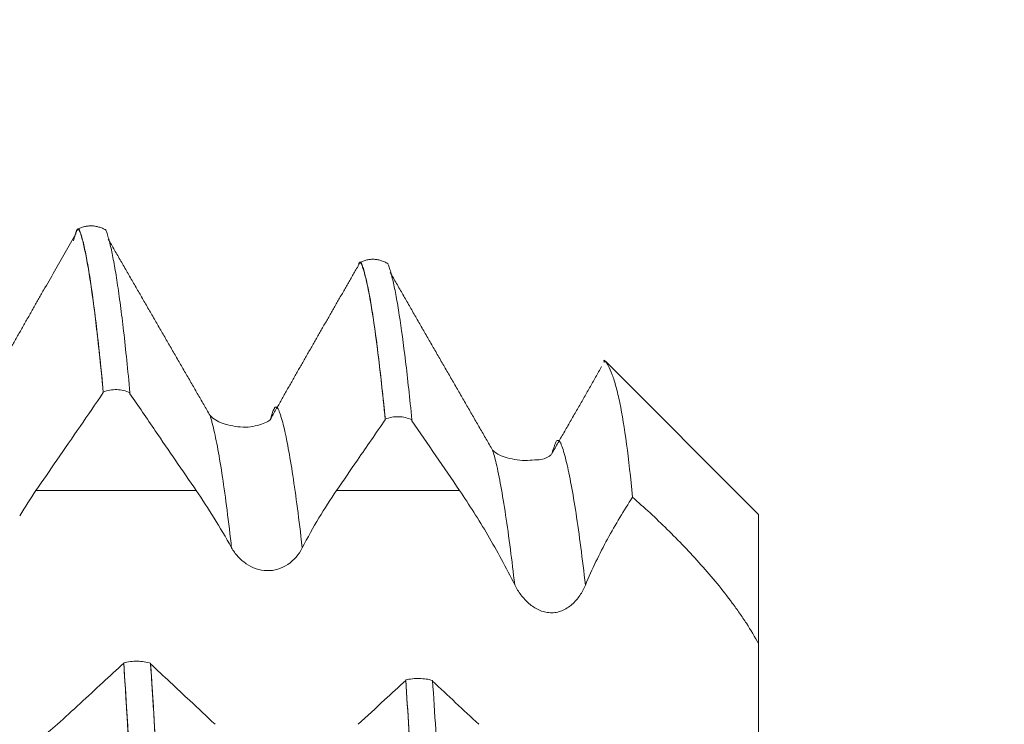
# Model space of a CAD drawing. Units: millimetres. Extents: x -40 to 52, y -82 to 33.
# Drawn here: x 30 to 32, y 1 to 2 of the extents above; entities that cross this region are included whole.
import ezdxf

# ---------------------------------------------------------------- set-up
doc = ezdxf.new("R2010")
doc.units = ezdxf.units.MM
for name, color, linetype in [('1', 4, 'Continuous'), ('2', 7, 'Continuous'), ('SK2', 7, 'Continuous')]:
    doc.layers.add(name, color=color, linetype=linetype)
doc.styles.add('iso_b_vert', font='simplex.shx')
doc.dimstyles.get("Standard").update_dxf_attribs({"dimtxt": 0.18, "dimasz": 0.18, "dimexe": 0.18, "dimexo": 0.0625, "dimgap": 0.09, "dimtad": 1, "dimzin": 0, "dimdsep": 52, "dimtxsty": 'Standard', "dimcen": 0.09, "dimadec": 0, "dimazin": 0, "dimtfac": 1, "dimtdec": 4, "dimtofl": 0, "dimtmove": 0, "dimatfit": 3, "dimfxl": 1, "dimtolj": 1, "dimtzin": 0, "dimarcsym": 0})

# ---------------------------------------------------------------- blocks, each defined once
blk = doc.blocks.new('_U0')
at = {"layer": '2', "lineweight": 13}
for p, q in [((49.842548, -9.282452), (49.842548, 16.037251)), ((32.5575, 1.782452), (51.842548, 1.782452)), ((32.5575, -1.782452), (51.842548, -1.782452))]:
    blk.add_line(p, q, dxfattribs=at)
at = {"layer": '2', "lineweight": 18}
for points in [[(49.842548, 1.782452), (49.381764, 5.28245), (50.303332, 5.282454)], [(49.842548, -1.782452), (50.303332, -5.28245), (49.381764, -5.282454)]]:
    blk.add_solid(points, dxfattribs=at)
at = {"layer": '2', "lineweight": 18, "insert": (49.251434, 11.917452), "char_height": 3, "attachment_point": 7, "rotation": 90, "line_spacing_factor": 1.084337, "style": 'iso_b_vert'}
blk.add_mtext('\\W0.7203;M3', dxfattribs=at)
blk = doc.blocks.new('_U2')
at = {"layer": 'SK2', "lineweight": 13}
for p, q in [((29.47, 1.5875), (29.47, 12.6405)), ((30.97, 3.369952), (30.97, 12.6405)), ((38.47, 10.6405), (21.97, 10.6405))]:
    blk.add_line(p, q, dxfattribs=at)
at = {"layer": 'SK2', "lineweight": 18}
for points in [[(29.47, 10.6405), (25.970002, 10.179716), (25.969998, 11.101284)], [(30.97, 10.6405), (34.469998, 11.101284), (34.470002, 10.179716)]]:
    blk.add_solid(points, dxfattribs=at)
at = {"layer": 'SK2', "lineweight": 18, "attachment_point": 7, "line_spacing_factor": 1.084337, "style": 'iso_b_vert'}
for s, insert, char_height in [('\\W0.6004;1.5', (28.354401, 18.525614), 3), ("\\W0.6474;'C'", (28.380901, 11.423134), 3.5)]:
    blk.add_mtext(s, dxfattribs=dict(at, insert=insert, char_height=char_height))

msp = doc.modelspace()

# ---------------------------------------------------------------- linework, layer by layer
at = {"layer": '1', "lineweight": 18}
for q in [(30.7989, 1.3261), (31.07, 0.8255)]:
    msp.add_line((31.07, 1.055), q, dxfattribs=at)
for points, knots in [([(29.908, 1.2719), (29.9061, 1.2922), (29.9041, 1.3115), (29.9003, 1.3483), (29.8984, 1.3656), (29.8928, 1.4147), (29.889, 1.4434), (29.8834, 1.4805), (29.8815, 1.4919), (29.8778, 1.5124), (29.8759, 1.5216), (29.8732, 1.5339), (29.8723, 1.5377), (29.8705, 1.5449), (29.8695, 1.5482), (29.8676, 1.5541), (29.8667, 1.5569), (29.865, 1.5606), (29.8641, 1.5616), (29.8624, 1.5613), (29.8615, 1.56), (29.8598, 1.556), (29.8589, 1.5533), (29.857, 1.5471), (29.856, 1.5435), (29.855, 1.5397)], [0, 0, 0, 0, 0.104616, 0.104616, 0.209232, 0.209232, 0.418465, 0.418465, 0.523081, 0.523081, 0.627697, 0.627697, 0.680005, 0.680005, 0.732313, 0.732313, 0.784622, 0.784622, 0.83693, 0.83693, 0.889238, 0.889238, 0.941546, 0.941546, 1, 1, 1, 1]), ([(29.859, 1.552), (29.8593, 1.5529), (29.8601, 1.5551), (29.8613, 1.5583), (29.8626, 1.5602), (29.864, 1.5603), (29.8653, 1.5586), (29.8667, 1.5557), (29.868, 1.5516), (29.8694, 1.5473), (29.8712, 1.5407), (29.8743, 1.5279), (29.8789, 1.5059), (29.8862, 1.4626), (29.8955, 1.3934), (29.9034, 1.3187), (29.9076, 1.2752), (29.908, 1.2708)], [0, 0, 0, 0, 0.018516, 0.046654, 0.074792, 0.10293, 0.131068, 0.159206, 0.187344, 0.215482, 0.24362, 0.299896, 0.412448, 0.525, 0.750105, 0.975209, 1, 1, 1, 1]), ([(29.9115, 1.5599), (29.9122, 1.5596), (29.913, 1.5583), (29.9145, 1.5543), (29.9153, 1.5515), (29.9171, 1.5454), (29.918, 1.542), (29.9199, 1.5348), (29.9208, 1.531), (29.9235, 1.5188), (29.9253, 1.5095), (29.929, 1.489), (29.9309, 1.4777), (29.9346, 1.4531), (29.9365, 1.4398), (29.9402, 1.4111), (29.9421, 1.3958), (29.9478, 1.347), (29.9515, 1.3107), (29.9553, 1.2707)], [0, 0, 0, 0, 0.059968, 0.059968, 0.122637, 0.122637, 0.185306, 0.185306, 0.247975, 0.247975, 0.373312, 0.373312, 0.49865, 0.49865, 0.623987, 0.623987, 0.749325, 0.749325, 1, 1, 1, 1]), ([(30.408, 1.2239), (30.406, 1.2435), (30.4041, 1.2621), (30.4003, 1.2975), (30.3984, 1.3142), (30.3927, 1.3614), (30.3889, 1.3892), (30.3833, 1.425), (30.3814, 1.436), (30.3777, 1.4558), (30.3759, 1.4647), (30.373, 1.4763), (30.372, 1.48), (30.3703, 1.4868), (30.3694, 1.4899), (30.3675, 1.4957), (30.3666, 1.4985), (30.3653, 1.501), (30.3648, 1.5015), (30.364, 1.5022), (30.3635, 1.5023), (30.3628, 1.5021), (30.3626, 1.502), (30.3624, 1.5019)], [0, 0, 0, 0, 0.123073, 0.123073, 0.246146, 0.246146, 0.492293, 0.492293, 0.615366, 0.615366, 0.738439, 0.738439, 0.799976, 0.799976, 0.861513, 0.861513, 0.923049, 0.923049, 0.953817, 0.953817, 0.984586, 0.984586, 1, 1, 1, 1]), ([(30.3595, 1.4941), (30.3597, 1.4948), (30.3602, 1.4966), (30.3611, 1.4987), (30.362, 1.5001), (30.363, 1.501), (30.364, 1.501), (30.365, 1.4999), (30.3663, 1.4978), (30.3679, 1.493), (30.3699, 1.4868), (30.3719, 1.4793), (30.3759, 1.464), (30.3818, 1.4337), (30.3926, 1.3642), (30.4013, 1.2894), (30.4074, 1.2288), (30.408, 1.2228)], [0, 0, 0, 0, 0.012209, 0.032902, 0.053596, 0.074289, 0.094982, 0.115675, 0.136369, 0.177755, 0.219142, 0.260528, 0.301915, 0.467461, 0.633007, 0.964099, 1, 1, 1, 1]), ([(30.4117, 1.5006), (30.4124, 1.5002), (30.4132, 1.4989), (30.4143, 1.4957), (30.4147, 1.4944), (30.4155, 1.4917), (30.4159, 1.4903), (30.4182, 1.4829), (30.4201, 1.476), (30.4228, 1.464), (30.4237, 1.4598), (30.4256, 1.4508), (30.4265, 1.4461), (30.4292, 1.4311), (30.4311, 1.4202), (30.4366, 1.3847), (30.4403, 1.3573), (30.4477, 1.2955), (30.4515, 1.261), (30.4553, 1.2228)], [0, 0, 0, 0, 0.060562, 0.060562, 0.091876, 0.091876, 0.123191, 0.123191, 0.248449, 0.248449, 0.311079, 0.311079, 0.373708, 0.373708, 0.498966, 0.498966, 0.749483, 0.749483, 1, 1, 1, 1]), ([(30.8465, 1.0853), (30.8432, 1.1204), (30.8397, 1.1518), (30.8321, 1.2076), (30.8282, 1.2319), (30.8218, 1.2629), (30.8196, 1.2723), (30.8151, 1.289), (30.8129, 1.2963), (30.8083, 1.3089), (30.8059, 1.3143), (30.8023, 1.3209), (30.8011, 1.3228), (30.7993, 1.3253), (30.7987, 1.3261), (30.7978, 1.3272), (30.7974, 1.3276), (30.7965, 1.3284), (30.7961, 1.3285), (30.7958, 1.3276), (30.7959, 1.3266), (30.796, 1.3251), (30.796, 1.3247), (30.796, 1.3243)], [0, 0, 0, 0, 0.218602, 0.218602, 0.437204, 0.437204, 0.546505, 0.546505, 0.655806, 0.655806, 0.765107, 0.765107, 0.819758, 0.819758, 0.847083, 0.847083, 0.874409, 0.874409, 0.929059, 0.929059, 0.98371, 0.98371, 1, 1, 1, 1]), ([(29.9553, 1.2707), (29.9518, 1.2724), (29.9479, 1.2737), (29.94, 1.2755), (29.936, 1.276), (29.9277, 1.2762), (29.9236, 1.2759), (29.9156, 1.2745), (29.9117, 1.2734), (29.908, 1.2719)], [0, 0, 0, 0, 0.25, 0.25, 0.5, 0.5, 0.75, 0.75, 1, 1, 1, 1]), ([(29.7885, 1.0971), (29.8009, 1.1152), (29.8133, 1.1332), (29.8395, 1.1712), (29.8532, 1.1911), (29.8806, 1.2309), (29.8943, 1.2509), (29.908, 1.2708)], [0, 0, 0, 0, 0.311922, 0.311922, 0.655961, 0.655961, 1, 1, 1, 1]), ([(29.9553, 1.2689), (29.9703, 1.247), (29.9853, 1.2251), (30.0244, 1.1678), (30.0486, 1.1325), (30.0728, 1.0971)], [0, 0, 0, 0, 0.382538, 0.382538, 1, 1, 1, 1]), ([(30.2044, 1.2235), (30.2014, 1.2197), (30.192, 1.2152), (30.1703, 1.2098), (30.1492, 1.209), (30.1165, 1.2158), (30.1038, 1.2248), (30.0986, 1.2286), (30.0973, 1.2305)], [0, 0, 0, 0, 0.303429, 0.439182, 0.559053, 0.741853, 0.859121, 1, 1, 1, 1]), ([(30.3215, 1.0971), (30.334, 1.1152), (30.3464, 1.1333), (30.3752, 1.1752), (30.3916, 1.199), (30.408, 1.2228)], [0, 0, 0, 0, 0.431863, 0.431863, 1, 1, 1, 1]), ([(30.4553, 1.2228), (30.4517, 1.2244), (30.4478, 1.2257), (30.4399, 1.2275), (30.4359, 1.228), (30.4277, 1.2282), (30.4236, 1.2279), (30.4156, 1.2265), (30.4116, 1.2254), (30.408, 1.2239)], [0, 0, 0, 0, 0.25, 0.25, 0.5, 0.5, 0.75, 0.75, 1, 1, 1, 1]), ([(30.703, 1.1614), (30.6987, 1.1569), (30.688, 1.1517), (30.6722, 1.1516), (30.6483, 1.1493), (30.6153, 1.1572), (30.6053, 1.1633), (30.5999, 1.1671), (30.5983, 1.1691)], [0, 0, 0, 0, 0.289432, 0.447658, 0.558903, 0.735058, 0.863551, 1, 1, 1, 1]), ([(30.0728, 1.0971), (30.0834, 1.0816), (30.0939, 1.0654), (30.1148, 1.0317), (30.1252, 1.0142), (30.1354, 0.996)], [0, 0, 0, 0, 0.5, 0.5, 1, 1, 1, 1]), ([(30.2608, 0.9955), (30.2703, 1.014), (30.2802, 1.0317), (30.3005, 1.0655), (30.3109, 1.0817), (30.3215, 1.0971)], [0, 0, 0, 0, 0.5, 0.5, 1, 1, 1, 1]), ([(30.5399, 1.0971), (30.5568, 1.0723), (30.5735, 1.046), (30.598, 1.0042), (30.6062, 0.9898), (30.6222, 0.9603), (30.63, 0.9453), (30.6376, 0.9301)], [0, 0, 0, 0, 0.5, 0.5, 0.75, 0.75, 1, 1, 1, 1]), ([(30.7629, 0.9296), (30.7748, 0.958), (30.788, 0.9851), (30.8091, 1.0242), (30.8165, 1.037), (30.8314, 1.0618), (30.8389, 1.0738), (30.8465, 1.0853)], [0, 0, 0, 0, 0.5, 0.5, 0.75, 0.75, 1, 1, 1, 1]), ([(30.8465, 1.0853), (30.8673, 1.0673), (30.8878, 1.0484), (30.9283, 1.0086), (30.9482, 0.9878), (30.9874, 0.9438), (31.0061, 0.9212), (31.0278, 0.8919), (31.032, 0.886), (31.0403, 0.8741), (31.0444, 0.868), (31.0562, 0.8499), (31.0635, 0.8377), (31.07, 0.8255)], [0, 0, 0, 0, 0.25, 0.25, 0.5, 0.5, 0.75, 0.75, 0.8125, 0.8125, 0.875, 0.875, 1, 1, 1, 1]), ([(30.1354, 0.996), (30.1386, 0.9903), (30.1424, 0.9851), (30.1511, 0.9755), (30.1561, 0.9711), (30.1668, 0.9638), (30.1726, 0.9608), (30.1851, 0.9566), (30.1915, 0.9554), (30.2047, 0.9551), (30.2112, 0.956), (30.2238, 0.9599), (30.2297, 0.9628), (30.246, 0.9737), (30.2548, 0.984), (30.2608, 0.9955)], [0, 0, 0, 0, 0.125, 0.125, 0.25, 0.25, 0.375, 0.375, 0.5, 0.5, 0.625, 0.625, 0.75, 0.75, 1, 1, 1, 1]), ([(30.6376, 0.9301), (30.6407, 0.9238), (30.6444, 0.9178), (30.6527, 0.9068), (30.6575, 0.9016), (30.6655, 0.8947), (30.6683, 0.8926), (30.6741, 0.8888), (30.6772, 0.8871), (30.6836, 0.8842), (30.6869, 0.883), (30.6937, 0.8813), (30.6973, 0.8808), (30.7043, 0.8805), (30.7078, 0.8807), (30.7147, 0.882), (30.7181, 0.883), (30.7246, 0.8856), (30.7277, 0.8872), (30.7337, 0.891), (30.7365, 0.8931), (30.7443, 0.9), (30.749, 0.9054), (30.7569, 0.9169), (30.7602, 0.9231), (30.7629, 0.9296)], [0, 0, 0, 0, 0.125, 0.125, 0.25, 0.25, 0.3125, 0.3125, 0.375, 0.375, 0.4375, 0.4375, 0.5, 0.5, 0.5625, 0.5625, 0.625, 0.625, 0.6875, 0.6875, 0.75, 0.75, 0.875, 0.875, 1, 1, 1, 1]), ([(31.07, 0.8255), (31.07, 0.816), (31.07, 0.8066), (31.07, 0.7884), (31.07, 0.7796), (31.07, 0.7541), (31.07, 0.7383), (31.07, 0.7092), (31.07, 0.6963), (31.07, 0.6796), (31.07, 0.6744), (31.07, 0.665), (31.07, 0.6607), (31.07, 0.6569)], [0, 0, 0, 0, 0.125, 0.125, 0.25, 0.25, 0.5, 0.5, 0.75, 0.75, 0.875, 0.875, 1, 1, 1, 1]), ([(29.9443, 0.7913), (29.9318, 0.7797), (29.9193, 0.7682), (29.8935, 0.7444), (29.8801, 0.7321), (29.8534, 0.7075), (29.84, 0.6952), (29.8266, 0.6829)], [0, 0, 0, 0, 0.318713, 0.318713, 0.659356, 0.659356, 1, 1, 1, 1]), ([(29.9443, 0.792), (29.9517, 0.7939), (29.96, 0.7948), (29.9724, 0.7946), (29.9764, 0.7943), (29.9844, 0.7931), (29.9883, 0.7923), (29.9918, 0.7912)], [0, 0, 0, 0, 0.5, 0.5, 0.75, 0.75, 1, 1, 1, 1]), ([(30.033, -0.7866), (30.0311, -0.7575), (30.0292, -0.7278), (30.0254, -0.6676), (30.0236, -0.637), (30.018, -0.5438), (30.0143, -0.4799), (30.0087, -0.3811), (30.0069, -0.3477), (30.0032, -0.2805), (30.0013, -0.2465), (29.9977, -0.178), (29.9959, -0.1437), (29.9931, -0.092), (29.9923, -0.0748), (29.9905, -0.0402), (29.9897, -0.0228), (29.988, 0.0121), (29.9871, 0.0297), (29.9854, 0.065), (29.9846, 0.0827), (29.9818, 0.1358), (29.9799, 0.1709), (29.9762, 0.2407), (29.9744, 0.2753), (29.9706, 0.3441), (29.9687, 0.3783), (29.9631, 0.4792), (29.9594, 0.5445), (29.9519, 0.6712), (29.9481, 0.7326), (29.9443, 0.792)], [0, 0, 0, 0, 0.0625, 0.0625, 0.125, 0.125, 0.25, 0.25, 0.3125, 0.3125, 0.375, 0.375, 0.4375, 0.4375, 0.46875, 0.46875, 0.5, 0.5, 0.53125, 0.53125, 0.5625, 0.5625, 0.625, 0.625, 0.6875, 0.6875, 0.75, 0.75, 0.875, 0.875, 1, 1, 1, 1]), ([(29.9443, 0.7913), (29.9446, 0.7863), (29.9502, 0.6987), (29.961, 0.5188), (29.9727, 0.307), (29.9797, 0.1743), (29.9823, 0.1255), (29.9842, 0.0895), (29.9861, 0.051), (29.988, 0.0121), (29.9892, -0.0137), (29.9898, -0.0261)], [0, 0, 0, 0, 0.020531, 0.361872, 0.703212, 0.788547, 0.831215, 0.873883, 0.91655, 0.959218, 1, 1, 1, 1]), ([(29.9918, 0.7912), (29.9938, 0.7615), (29.9957, 0.7311), (29.9995, 0.6696), (30.0014, 0.6383), (30.0071, 0.5432), (30.0108, 0.4779), (30.0165, 0.3772), (30.0184, 0.3431), (30.0221, 0.2748), (30.024, 0.2404), (30.0268, 0.1884), (30.0277, 0.171), (30.0296, 0.1361), (30.0305, 0.1186), (30.0323, 0.0835), (30.0332, 0.0659), (30.0345, 0.0392), (30.0349, 0.0302), (30.0357, 0.0124), (30.0361, 0.0035), (30.0372, -0.023), (30.038, -0.0405), (30.0396, -0.0752), (30.0404, -0.0924), (30.043, -0.1439), (30.0449, -0.1781), (30.0486, -0.2461), (30.0504, -0.2799), (30.0541, -0.3472), (30.056, -0.3805), (30.0597, -0.4464), (30.0616, -0.479), (30.0653, -0.5432), (30.0672, -0.5748), (30.0728, -0.6679), (30.0765, -0.7279), (30.0803, -0.7859)], [0, 0, 0, 0, 0.0625, 0.0625, 0.125, 0.125, 0.25, 0.25, 0.3125, 0.3125, 0.375, 0.375, 0.40625, 0.40625, 0.4375, 0.4375, 0.46875, 0.46875, 0.484375, 0.484375, 0.5, 0.5, 0.53125, 0.53125, 0.5625, 0.5625, 0.625, 0.625, 0.6875, 0.6875, 0.75, 0.75, 0.8125, 0.8125, 0.875, 0.875, 1, 1, 1, 1]), ([(30.1063, 0.6829), (30.0914, 0.6969), (30.0765, 0.7108), (30.0383, 0.7466), (30.0151, 0.7683), (29.9918, 0.7901)], [0, 0, 0, 0, 0.390994, 0.390994, 1, 1, 1, 1]), ([(30.0803, -0.7847), (30.0765, -0.7263), (30.0699, -0.6215), (30.0607, -0.4642), (30.0539, -0.3439), (30.0486, -0.245), (30.0452, -0.1828), (30.0426, -0.1338), (30.0406, -0.0953), (30.0386, -0.0531), (30.0369, -0.0163), (30.0356, 0.0135), (30.0346, 0.0355), (30.0336, 0.0566), (30.0323, 0.0835), (30.0306, 0.1151), (30.028, 0.1643), (30.0247, 0.2269), (30.0166, 0.3754), (30.0057, 0.5682), (29.996, 0.725), (29.9918, 0.7901)], [0, 0, 0, 0, 0.126668, 0.218309, 0.30995, 0.35577, 0.401591, 0.424501, 0.447411, 0.470322, 0.493232, 0.504687, 0.516142, 0.527597, 0.539052, 0.561963, 0.584873, 0.630694, 0.676514, 0.859796, 1, 1, 1, 1]), ([(30.4443, 0.7607), (30.4318, 0.7492), (30.4194, 0.7377), (30.3912, 0.7117), (30.3755, 0.6973), (30.3598, 0.6829)], [0, 0, 0, 0, 0.44372, 0.44372, 1, 1, 1, 1]), ([(30.4443, 0.7615), (30.4518, 0.7633), (30.4601, 0.7642), (30.4724, 0.764), (30.4764, 0.7637), (30.4844, 0.7625), (30.4883, 0.7617), (30.4918, 0.7606)], [0, 0, 0, 0, 0.5, 0.5, 0.75, 0.75, 1, 1, 1, 1]), ([(30.533, -0.756), (30.531, -0.7276), (30.5291, -0.6985), (30.5253, -0.6395), (30.5234, -0.6095), (30.5177, -0.5182), (30.5139, -0.4556), (30.5083, -0.3589), (30.5064, -0.3261), (30.5027, -0.2603), (30.5008, -0.2271), (30.4971, -0.1603), (30.4952, -0.1266), (30.4925, -0.0758), (30.4916, -0.0589), (30.4898, -0.0244), (30.489, -0.0073), (30.4877, 0.0182), (30.4871, 0.0266), (30.4863, 0.0435), (30.486, 0.0518), (30.4848, 0.0769), (30.4838, 0.0935), (30.4812, 0.1434), (30.4793, 0.1764), (30.4765, 0.2258), (30.4756, 0.2422), (30.4738, 0.275), (30.4729, 0.2914), (30.4701, 0.34), (30.4683, 0.372), (30.4628, 0.4667), (30.4591, 0.528), (30.4518, 0.6473), (30.4481, 0.7053), (30.4443, 0.7615)], [0, 0, 0, 0, 0.0625, 0.0625, 0.125, 0.125, 0.25, 0.25, 0.3125, 0.3125, 0.375, 0.375, 0.4375, 0.4375, 0.46875, 0.46875, 0.5, 0.5, 0.515625, 0.515625, 0.53125, 0.53125, 0.5625, 0.5625, 0.625, 0.625, 0.65625, 0.65625, 0.6875, 0.6875, 0.75, 0.75, 0.875, 0.875, 1, 1, 1, 1]), ([(30.4443, 0.7607), (30.4481, 0.7042), (30.4573, 0.5596), (30.4678, 0.381), (30.4759, 0.2374), (30.4792, 0.1768), (30.4819, 0.1299), (30.4835, 0.0983), (30.4849, 0.075), (30.4859, 0.0539), (30.4868, 0.032), (30.4881, 0.0106), (30.4891, -0.0088), (30.4897, -0.0209)], [0, 0, 0, 0, 0.245129, 0.602279, 0.691566, 0.780854, 0.825497, 0.870141, 0.892463, 0.914785, 0.937106, 0.959428, 1, 1, 1, 1]), ([(30.4918, 0.7606), (30.4938, 0.7319), (30.4957, 0.7026), (30.4995, 0.6432), (30.5014, 0.6131), (30.5071, 0.5213), (30.5109, 0.4584), (30.5166, 0.3614), (30.5185, 0.3285), (30.5222, 0.2624), (30.5241, 0.2291), (30.5269, 0.1789), (30.5278, 0.1621), (30.5297, 0.1285), (30.5306, 0.1115), (30.5324, 0.0776), (30.5334, 0.0606), (30.5346, 0.0348), (30.535, 0.0262), (30.5358, 0.0091), (30.5362, 0.0006), (30.5373, -0.0248), (30.5381, -0.0416), (30.5397, -0.075), (30.5405, -0.0915), (30.5431, -0.1411), (30.545, -0.174), (30.5478, -0.2232), (30.5487, -0.2395), (30.5505, -0.2721), (30.5515, -0.2884), (30.5542, -0.3368), (30.5561, -0.3686), (30.5653, -0.5255), (30.5727, -0.644), (30.5803, -0.7553)], [0, 0, 0, 0, 0.0625, 0.0625, 0.125, 0.125, 0.25, 0.25, 0.3125, 0.3125, 0.375, 0.375, 0.40625, 0.40625, 0.4375, 0.4375, 0.46875, 0.46875, 0.484375, 0.484375, 0.5, 0.5, 0.53125, 0.53125, 0.5625, 0.5625, 0.625, 0.625, 0.65625, 0.65625, 0.6875, 0.6875, 0.75, 0.75, 1, 1, 1, 1])]:
    msp.add_open_spline(points, degree=3, knots=knots, dxfattribs=at)
for points, degree in [([(29.9128, 1.559), (29.8876, 1.5733), (29.8617, 1.5603)], 2), ([(29.8591, 1.5524), (29.7826, 1.418), (29.7038, 1.2798)], 2), ([(30.0973, 1.2304), (30.0069, 1.3866), (29.9166, 1.5431)], 2), ([(30.4131, 1.4994), (30.387, 1.5147), (30.3608, 1.5002)], 2), ([(30.3597, 1.4949), (30.2819, 1.3605), (30.2044, 1.2237)], 2), ([(30.5984, 1.1687), (30.5073, 1.3262), (30.4167, 1.484)], 2), ([(30.7917, 1.317), (30.7485, 1.241), (30.7033, 1.1626)], 2), ([(29.908, 1.2708), (29.908, 1.2712), (29.908, 1.2716), (29.908, 1.2719)], 3), ([(29.9553, 1.2707), (29.9553, 1.2701), (29.9553, 1.2695), (29.9553, 1.2689)], 3), ([(30.408, 1.2228), (30.408, 1.2232), (30.408, 1.2235), (30.408, 1.2239)], 3), ([(30.4553, 1.2228), (30.4553, 1.2221), (30.4553, 1.2215), (30.4553, 1.2209)], 3), ([(30.4553, 1.2209), (30.4835, 1.1796), (30.5117, 1.1384), (30.5399, 1.0971)], 3), ([(29.7597, 1.0526), (29.7692, 1.0682), (29.7788, 1.083), (29.7885, 1.0971)], 3), ([(29.9443, 0.792), (29.9443, 0.7918), (29.9443, 0.7915), (29.9443, 0.7913)], 3), ([(30.4443, 0.7615), (30.4443, 0.7612), (30.4443, 0.761), (30.4443, 0.7607)], 3), ([(30.5737, 0.6829), (30.5464, 0.7084), (30.5191, 0.734), (30.4918, 0.7595)], 3), ([(29.8266, 0.6829), (29.816, 0.6731), (29.8053, 0.6648), (29.7947, 0.6579)], 3)]:
    msp.add_open_spline(points, degree=degree, dxfattribs=at)
at = {"layer": '1', "lineweight": 13}
for points, knots in [([(30.2049, 1.2255), (30.2054, 1.2271), (30.2072, 1.2331), (30.2092, 1.2398), (30.2113, 1.2425), (30.2123, 1.2448), (30.2132, 1.2454), (30.2142, 1.2453), (30.2152, 1.2451), (30.2162, 1.2445), (30.2172, 1.2432), (30.2185, 1.2417), (30.2201, 1.2375), (30.2221, 1.2317), (30.2241, 1.225), (30.2281, 1.2112), (30.234, 1.1842), (30.2448, 1.1231), (30.2537, 1.0567), (30.26, 1.0024), (30.2608, 0.9955)], [0, 0, 0, 0, 0.025729, 0.097529, 0.115479, 0.133429, 0.151379, 0.169329, 0.187279, 0.205229, 0.223179, 0.241129, 0.277029, 0.312929, 0.348829, 0.384729, 0.528328, 0.671928, 0.959128, 1, 1, 1, 1]), ([(30.0973, 1.2303), (30.098, 1.2282), (30.0993, 1.2238), (30.1032, 1.2096), (30.1092, 1.1822), (30.12, 1.1203), (30.1288, 1.0545), (30.1348, 1.0014), (30.1354, 0.996)], [0, 0, 0, 0, 0.051391, 0.104401, 0.31644, 0.528479, 0.952557, 1, 1, 1, 1]), ([(30.7039, 1.1643), (30.7042, 1.1652), (30.7052, 1.1683), (30.7068, 1.1732), (30.7089, 1.1785), (30.7109, 1.1847), (30.713, 1.1862), (30.715, 1.1861), (30.7167, 1.1849), (30.7181, 1.1829), (30.7191, 1.1814), (30.7202, 1.1783), (30.7236, 1.1696), (30.7294, 1.1489), (30.7406, 1.0956), (30.7518, 1.0223), (30.7602, 0.9532), (30.7629, 0.9296)], [0, 0, 0, 0, 0.015476, 0.050877, 0.086277, 0.121678, 0.157078, 0.192478, 0.227879, 0.245579, 0.263279, 0.280979, 0.29868, 0.440281, 0.581883, 0.865086, 1, 1, 1, 1]), ([(30.5982, 1.1693), (30.6004, 1.1626), (30.6053, 1.1442), (30.6158, 1.093), (30.6268, 1.02), (30.635, 0.9522), (30.6376, 0.9301)], [0, 0, 0, 0, 0.166943, 0.381215, 0.809761, 1, 1, 1, 1])]:
    msp.add_open_spline(points, degree=3, knots=knots, dxfattribs=at)
for points in [[(30.0728, 1.0971), (29.978, 1.0971), (29.8832, 1.0971), (29.7885, 1.0971)], [(30.5399, 1.0971), (30.4671, 1.0971), (30.3943, 1.0971), (30.3215, 1.0971)]]:
    msp.add_open_spline(points, degree=3, dxfattribs=at)

# ---------------------------------------------------------------- dimensions: what is measured, and where the dimension line sits
at = {"layer": '2', "lineweight": 18}
dim = msp.add_linear_dim(base=(49.8425, -1.7825), p1=(30.97, 1.7825), p2=(30.97, -1.7825), angle=90, dimstyle='Standard', override={"dimtxt": 3, "dimasz": 3.5, "dimexe": 2, "dimexo": 1.5875, "dimgap": 1.5, "dimtad": 1, "dimtih": 0, "dimtoh": 0, "dimdec": 3, "dimlfac": 1, "dimzin": 8, "dimdsep": 46, "dimlunit": 2, "dimpost": '', "dimtxsty": 'iso_b_vert', "dimsah": 1, "dimse1": 0, "dimse2": 0, "dimsd1": 0, "dimsd2": 0, "dimclrd": 2, "dimclre": 2, "dimclrt": 2, "dimtol": 0, "dimtm": -0.1, "dimtfac": 1.166667, "dimtdec": 3, "dimtofl": 1, "dimtmove": 0, "dimtzin": 8, "dimlwd": 13, "dimlwe": 13}, dxfattribs=at)
dim.commit()
dim.dimension.update_dxf_attribs({"geometry": '_U0', "text_midpoint": (49.8425, 19.2825)})
at = {"layer": 'SK2', "lineweight": 18}
dim = msp.add_linear_dim(base=(29.47, 10.6405), p1=(30.97, 1.7825), p2=(29.47, 0), dimstyle='Standard', override={"dimtxt": 3, "dimasz": 3.5, "dimexe": 2, "dimexo": 1.5875, "dimgap": 1.5, "dimtad": 1, "dimtih": 1, "dimtoh": 0, "dimdec": 3, "dimlfac": 1, "dimzin": 8, "dimdsep": 46, "dimlunit": 2, "dimpost": '<>', "dimtxsty": 'iso_b_vert', "dimsah": 1, "dimse1": 0, "dimse2": 0, "dimsd1": 0, "dimsd2": 0, "dimclrd": 2, "dimclre": 2, "dimclrt": 2, "dimtol": 0, "dimtm": -0.1, "dimtfac": 1.166667, "dimtdec": 3, "dimtofl": 1, "dimtmove": 0, "dimtzin": 8, "dimlwd": 13, "dimlwe": 13}, dxfattribs=at)
dim.commit()
dim.dimension.update_dxf_attribs({"geometry": '_U2', "text_midpoint": (30.22, 10.6405)})

doc.saveas('drawing.dxf')
